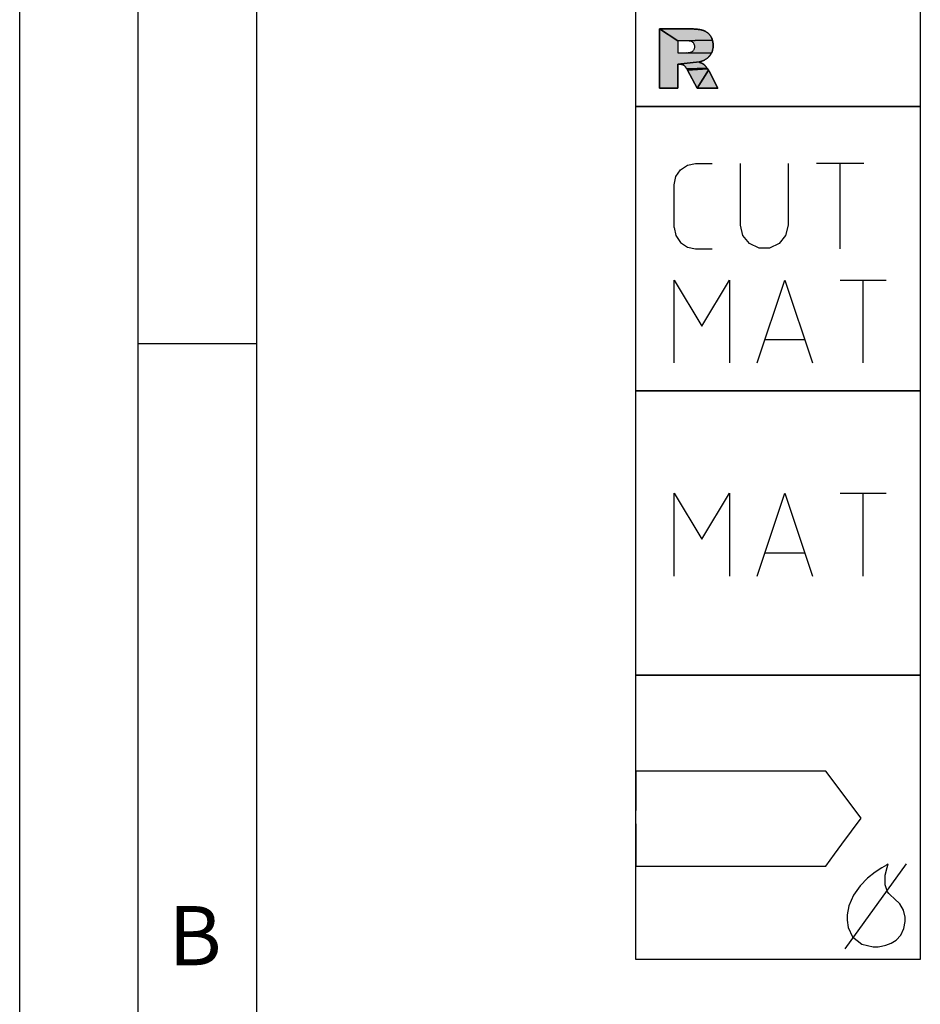
# Model space of a CAD drawing. Units: millimetres. Extents: x 0 to 594, y 0 to 420.
# Drawn here: x 0 to 38, y 332 to 374 of the extents above; entities that cross this region are included whole.
import ezdxf

# ---------------------------------------------------------------- set-up
doc = ezdxf.new("R2010")
doc.units = ezdxf.units.MM
doc.header["$LTSCALE"] = 32.67
doc.layers.add('608140676-000-00-ED1_CL', color=7, linetype='CONTINUOUS')
doc.layers.add('608140676-000-00-ED1_FORMAT', color=7, linetype='CONTINUOUS')
doc.styles.get("Standard").update_dxf_attribs({"font": 'TXT.SHX', "width": 0.7})

# ---------------------------------------------------------------- blocks, each defined once
blk = doc.blocks.new('DESIGN_DRAWING_PICTOGRAM_BL7', base_point=(72.958, 364))
at = {"layer": '608140676-000-00-ED1_CL', "linetype": 'CONTINUOUS'}
for points in [[(28.683, 371.89), (27.776, 371.795), (27.776, 370.781), (27, 370.781), (27, 373.281), (27.776, 372.776), (27.776, 372.268), (28.102, 372.268), (28.12, 372.268), (29.183, 372.253), (29.168, 372.227), (29.153, 372.202), (29.138, 372.178), (29.121, 372.154), (29.103, 372.132), (29.083, 372.111), (29.063, 372.09), (29.042, 372.07), (29.021, 372.05), (28.999, 372.032), (28.975, 372.014), (28.95, 371.998), (28.927, 371.984), (28.908, 371.973), (28.89, 371.963), (28.871, 371.953), (28.851, 371.945), (28.829, 371.936), (28.807, 371.928), (28.784, 371.92), (28.76, 371.912), (28.735, 371.904), (28.709, 371.897)], [(29.228, 372.807), (27.776, 372.776), (27, 373.281), (28.288, 373.281), (28.424, 373.279), (28.502, 373.275), (28.557, 373.271), (28.604, 373.266), (28.65, 373.26), (28.693, 373.255), (28.734, 373.248), (28.77, 373.239), (28.804, 373.23), (28.836, 373.22), (28.867, 373.209), (28.898, 373.198), (28.927, 373.184), (28.955, 373.168), (28.981, 373.151), (29.007, 373.132), (29.032, 373.113), (29.057, 373.093), (29.08, 373.07), (29.102, 373.046), (29.122, 373.019), (29.141, 372.992), (29.16, 372.964), (29.178, 372.935), (29.194, 372.905), (29.207, 372.874), (29.218, 372.841)], [(27.776, 372.776), (29.228, 372.807), (29.238, 372.773), (29.246, 372.739), (29.252, 372.703), (29.256, 372.665), (29.257, 372.626), (29.257, 372.588), (29.257, 372.552), (29.256, 372.518), (29.253, 372.485), (29.249, 372.453), (29.242, 372.423), (29.235, 372.393), (29.227, 372.363), (29.219, 372.333), (29.209, 372.305), (29.197, 372.278), (29.183, 372.253), (28.12, 372.268), (28.146, 372.27), (28.18, 372.276), (28.214, 372.282), (28.257, 372.29), (28.307, 372.302), (28.333, 372.307), (28.356, 372.316), (28.377, 372.329), (28.398, 372.342), (28.417, 372.359), (28.433, 372.38), (28.449, 372.401), (28.461, 372.424), (28.469, 372.448), (28.477, 372.472), (28.481, 372.498), (28.481, 372.525), (28.481, 372.565), (28.475, 372.601), (28.462, 372.632), (28.449, 372.663), (28.43, 372.689), (28.405, 372.711), (28.379, 372.732), (28.342, 372.749), (28.294, 372.759), (28.246, 372.77), (28.186, 372.776), (28.116, 372.776)], [(27.776, 371.795), (28.683, 371.89), (28.67, 371.883), (28.678, 371.876), (28.697, 371.868), (28.718, 371.86), (28.737, 371.853), (28.755, 371.845), (28.772, 371.837), (28.788, 371.83), (28.804, 371.822), (28.819, 371.814), (28.832, 371.807), (28.843, 371.799), (28.852, 371.792), (28.861, 371.786), (28.868, 371.78), (28.877, 371.773), (28.886, 371.764), (28.896, 371.754), (28.906, 371.743), (28.916, 371.732), (28.927, 371.72), (28.938, 371.707), (28.951, 371.692), (28.964, 371.676), (28.977, 371.66), (28.991, 371.643), (29.003, 371.627), (28.143, 371.6), (28.125, 371.629), (28.111, 371.65), (28.099, 371.666), (28.088, 371.682), (28.076, 371.697), (28.065, 371.71), (28.054, 371.72), (28.044, 371.729), (28.032, 371.737), (28.019, 371.746), (28.005, 371.755), (27.991, 371.763), (27.976, 371.77), (27.96, 371.775), (27.944, 371.78), (27.928, 371.785), (27.91, 371.789), (27.885, 371.793), (27.844, 371.795)], [(29.015, 371.612), (29.026, 371.597), (28.174, 371.544), (28.143, 371.6), (29.003, 371.627)], [(29.054, 371.558), (29.063, 371.544), (28.587, 370.781), (28.174, 371.544), (29.026, 371.597), (29.036, 371.584), (29.045, 371.571)], [(29.085, 371.504), (29.46, 370.781), (28.587, 370.781), (29.063, 371.544), (29.073, 371.527)]]:
    blk.add_hatch(color=7, dxfattribs=at).paths.add_polyline_path(points)
at = {"layer": '608140676-000-00-ED1_CL', "color": 7, "linetype": 'CONTINUOUS'}
for p, q in [((26, 370), (26, 382)), ((38, 382), (38, 370)), ((28.288, 373.281), (27, 373.281)), ((27, 373.281), (27, 370.781)), ((27, 370.781), (27, 373.281)), ((27, 373.281), (28.288, 373.281)), ((28.424, 373.279), (28.288, 373.281)), ((28.502, 373.275), (28.424, 373.279)), ((28.557, 373.271), (28.502, 373.275)), ((28.604, 373.266), (28.557, 373.271)), ((28.65, 373.26), (28.604, 373.266)), ((28.693, 373.255), (28.65, 373.26)), ((28.734, 373.248), (28.693, 373.255)), ((28.77, 373.239), (28.734, 373.248)), ((28.804, 373.23), (28.77, 373.239)), ((28.836, 373.22), (28.804, 373.23)), ((28.867, 373.209), (28.836, 373.22)), ((28.898, 373.198), (28.867, 373.209)), ((28.927, 373.184), (28.898, 373.198)), ((28.955, 373.168), (28.927, 373.184)), ((28.981, 373.151), (28.955, 373.168)), ((29.007, 373.132), (28.981, 373.151)), ((29.032, 373.113), (29.007, 373.132)), ((29.057, 373.093), (29.032, 373.113)), ((29.08, 373.07), (29.057, 373.093)), ((29.102, 373.046), (29.08, 373.07)), ((29.122, 373.019), (29.102, 373.046)), ((29.141, 372.992), (29.122, 373.019)), ((29.16, 372.964), (29.141, 372.992)), ((29.178, 372.935), (29.16, 372.964)), ((29.194, 372.905), (29.178, 372.935)), ((29.207, 372.874), (29.194, 372.905)), ((28.116, 372.776), (27.776, 372.776)), ((27.776, 372.776), (27.776, 372.268)), ((28.116, 372.776), (27.776, 372.776)), ((27.776, 372.776), (27.776, 372.268)), ((28.186, 372.776), (28.116, 372.776)), ((28.186, 372.776), (28.116, 372.776)), ((28.246, 372.77), (28.186, 372.776)), ((28.246, 372.77), (28.186, 372.776)), ((28.294, 372.759), (28.246, 372.77)), ((28.294, 372.759), (28.246, 372.77)), ((28.342, 372.749), (28.294, 372.759)), ((28.342, 372.749), (28.294, 372.759)), ((28.379, 372.732), (28.342, 372.749)), ((28.379, 372.732), (28.342, 372.749)), ((28.405, 372.711), (28.379, 372.732)), ((28.405, 372.711), (28.379, 372.732)), ((28.43, 372.689), (28.405, 372.711)), ((28.43, 372.689), (28.405, 372.711)), ((28.449, 372.663), (28.43, 372.689)), ((28.449, 372.663), (28.43, 372.689)), ((28.462, 372.632), (28.449, 372.663)), ((28.462, 372.632), (28.449, 372.663)), ((28.475, 372.601), (28.462, 372.632)), ((28.475, 372.601), (28.462, 372.632)), ((28.469, 372.448), (28.477, 372.472)), ((28.469, 372.448), (28.477, 372.472)), ((28.481, 372.565), (28.475, 372.601)), ((28.481, 372.565), (28.475, 372.601)), ((28.477, 372.472), (28.481, 372.498)), ((28.477, 372.472), (28.481, 372.498)), ((28.481, 372.525), (28.481, 372.565)), ((28.481, 372.525), (28.481, 372.565)), ((28.481, 372.498), (28.481, 372.525)), ((28.481, 372.498), (28.481, 372.525)), ((29.218, 372.841), (29.207, 372.874)), ((29.228, 372.807), (29.218, 372.841)), ((29.238, 372.773), (29.228, 372.807)), ((29.246, 372.739), (29.238, 372.773)), ((29.252, 372.703), (29.246, 372.739)), ((29.249, 372.453), (29.253, 372.485)), ((29.256, 372.665), (29.252, 372.703)), ((29.253, 372.485), (29.256, 372.518)), ((29.257, 372.626), (29.256, 372.665)), ((29.256, 372.518), (29.257, 372.552)), ((29.257, 372.588), (29.257, 372.626)), ((29.257, 372.552), (29.257, 372.588)), ((27.776, 372.268), (28.102, 372.268)), ((27.776, 372.268), (28.102, 372.268)), ((28.102, 372.268), (28.12, 372.268)), ((28.102, 372.268), (28.12, 372.268)), ((28.12, 372.268), (28.146, 372.27)), ((28.12, 372.268), (28.146, 372.27)), ((28.146, 372.27), (28.18, 372.276)), ((28.146, 372.27), (28.18, 372.276)), ((28.18, 372.276), (28.214, 372.282)), ((28.18, 372.276), (28.214, 372.282)), ((28.214, 372.282), (28.257, 372.29)), ((28.214, 372.282), (28.257, 372.29)), ((28.257, 372.29), (28.307, 372.302)), ((28.257, 372.29), (28.307, 372.302)), ((28.307, 372.302), (28.333, 372.307)), ((28.307, 372.302), (28.333, 372.307)), ((28.333, 372.307), (28.356, 372.316)), ((28.333, 372.307), (28.356, 372.316)), ((28.356, 372.316), (28.377, 372.329)), ((28.356, 372.316), (28.377, 372.329)), ((28.377, 372.329), (28.398, 372.342)), ((28.377, 372.329), (28.398, 372.342)), ((28.398, 372.342), (28.417, 372.359)), ((28.398, 372.342), (28.417, 372.359)), ((28.417, 372.359), (28.433, 372.38)), ((28.417, 372.359), (28.433, 372.38)), ((28.433, 372.38), (28.449, 372.401)), ((28.433, 372.38), (28.449, 372.401)), ((28.449, 372.401), (28.461, 372.424)), ((28.449, 372.401), (28.461, 372.424)), ((28.461, 372.424), (28.469, 372.448)), ((28.461, 372.424), (28.469, 372.448)), ((28.999, 372.032), (29.021, 372.05)), ((29.021, 372.05), (29.042, 372.07)), ((29.042, 372.07), (29.063, 372.09)), ((29.063, 372.09), (29.083, 372.111)), ((29.083, 372.111), (29.103, 372.132)), ((29.103, 372.132), (29.121, 372.154)), ((29.121, 372.154), (29.138, 372.178)), ((29.138, 372.178), (29.153, 372.202)), ((29.153, 372.202), (29.168, 372.227)), ((29.168, 372.227), (29.183, 372.253)), ((29.183, 372.253), (29.197, 372.278)), ((29.197, 372.278), (29.209, 372.305)), ((29.209, 372.305), (29.219, 372.333)), ((29.219, 372.333), (29.227, 372.363)), ((29.227, 372.363), (29.235, 372.393)), ((29.235, 372.393), (29.242, 372.423)), ((29.242, 372.423), (29.249, 372.453)), ((27.776, 370.781), (27.776, 371.795)), ((27.776, 371.795), (27.844, 371.795)), ((27.844, 371.795), (27.776, 371.795)), ((27.776, 371.795), (27.776, 370.781)), ((27.844, 371.795), (27.885, 371.793)), ((27.885, 371.793), (27.91, 371.789)), ((27.91, 371.789), (27.928, 371.785)), ((27.928, 371.785), (27.944, 371.78)), ((27.944, 371.78), (27.96, 371.775)), ((27.96, 371.775), (27.976, 371.77)), ((27.976, 371.77), (27.991, 371.763)), ((27.991, 371.763), (28.005, 371.755)), ((28.005, 371.755), (28.019, 371.746)), ((28.019, 371.746), (28.032, 371.737)), ((28.032, 371.737), (28.044, 371.729)), ((28.044, 371.729), (28.054, 371.72)), ((28.054, 371.72), (28.065, 371.71)), ((28.065, 371.71), (28.076, 371.697)), ((28.076, 371.697), (28.088, 371.682)), ((28.088, 371.682), (28.099, 371.666)), ((28.099, 371.666), (28.111, 371.65)), ((28.111, 371.65), (28.125, 371.629)), ((28.67, 371.883), (28.683, 371.89)), ((28.678, 371.876), (28.67, 371.883)), ((28.697, 371.868), (28.678, 371.876)), ((28.683, 371.89), (28.709, 371.897)), ((28.718, 371.86), (28.697, 371.868)), ((28.709, 371.897), (28.735, 371.904)), ((28.737, 371.853), (28.718, 371.86)), ((28.735, 371.904), (28.76, 371.912)), ((28.755, 371.845), (28.737, 371.853)), ((28.772, 371.837), (28.755, 371.845)), ((28.76, 371.912), (28.784, 371.92)), ((28.788, 371.83), (28.772, 371.837)), ((28.784, 371.92), (28.807, 371.928)), ((28.804, 371.822), (28.788, 371.83)), ((28.819, 371.814), (28.804, 371.822)), ((28.807, 371.928), (28.829, 371.936)), ((28.832, 371.807), (28.819, 371.814)), ((28.829, 371.936), (28.851, 371.945)), ((28.843, 371.799), (28.832, 371.807)), ((28.852, 371.792), (28.843, 371.799)), ((28.851, 371.945), (28.871, 371.953)), ((28.861, 371.786), (28.852, 371.792)), ((28.868, 371.78), (28.861, 371.786)), ((28.877, 371.773), (28.868, 371.78)), ((28.871, 371.953), (28.89, 371.963)), ((28.886, 371.764), (28.877, 371.773)), ((28.896, 371.754), (28.886, 371.764)), ((28.89, 371.963), (28.908, 371.973)), ((28.906, 371.743), (28.896, 371.754)), ((28.916, 371.732), (28.906, 371.743)), ((28.908, 371.973), (28.927, 371.984)), ((28.927, 371.72), (28.916, 371.732)), ((28.927, 371.984), (28.95, 371.998)), ((28.938, 371.707), (28.927, 371.72)), ((28.951, 371.692), (28.938, 371.707)), ((28.95, 371.998), (28.975, 372.014)), ((28.964, 371.676), (28.951, 371.692)), ((28.977, 371.66), (28.964, 371.676)), ((28.975, 372.014), (28.999, 372.032)), ((28.991, 371.643), (28.977, 371.66)), ((29.003, 371.627), (28.991, 371.643)), ((28.125, 371.629), (28.143, 371.6)), ((28.143, 371.6), (28.174, 371.544)), ((28.174, 371.544), (28.587, 370.781)), ((28.587, 370.781), (28.174, 371.544)), ((29.015, 371.612), (29.003, 371.627)), ((29.026, 371.597), (29.015, 371.612)), ((29.036, 371.584), (29.026, 371.597)), ((29.045, 371.571), (29.036, 371.584)), ((29.054, 371.558), (29.045, 371.571)), ((29.063, 371.544), (29.054, 371.558)), ((29.073, 371.527), (29.063, 371.544)), ((29.085, 371.504), (29.073, 371.527)), ((29.46, 370.781), (29.085, 371.504)), ((29.085, 371.504), (29.46, 370.781)), ((27, 370.781), (27.776, 370.781)), ((27.776, 370.781), (27, 370.781)), ((28.587, 370.781), (29.46, 370.781)), ((29.46, 370.781), (28.587, 370.781)), ((38, 370), (26, 370)), ((26, 370), (38, 370)), ((26, 358), (26, 370)), ((38, 370), (38, 358)), ((27.882, 367.337), (28.174, 367.533)), ((28.174, 367.533), (28.519, 367.6)), ((28.519, 367.6), (29.219, 367.6)), ((30.419, 365), (30.419, 367.6)), ((32.419, 367.6), (32.419, 365)), ((35.615, 367.6), (33.615, 367.6)), ((34.615, 364), (34.615, 367.6)), ((27.686, 367.046), (27.882, 367.337)), ((27.619, 366.7), (27.686, 367.046)), ((27.619, 364.9), (27.619, 366.7)), ((30.515, 364.567), (30.415, 365)), ((32.419, 365), (32.319, 364.567)), ((27.619, 364.9), (27.686, 364.554)), ((30.794, 364.217), (30.515, 364.567)), ((32.319, 364.567), (32.04, 364.217)), ((27.686, 364.554), (27.882, 364.262)), ((27.882, 364.262), (28.174, 364.067)), ((31.194, 364.025), (30.794, 364.217)), ((32.04, 364.217), (31.64, 364.025)), ((28.174, 364.067), (28.519, 364)), ((28.519, 364), (29.219, 364)), ((31.64, 364.025), (31.194, 364.025)), ((27.619, 359.18), (27.619, 362.679)), ((27.619, 362.679), (28.785, 360.735)), ((28.785, 360.735), (29.95, 362.679)), ((29.95, 362.679), (29.95, 359.18)), ((31.116, 359.18), (32.283, 362.679)), ((32.283, 362.679), (33.448, 359.18)), ((34.614, 362.679), (36.557, 362.679)), ((35.586, 359.18), (35.586, 362.679)), ((33.109, 360.152), (31.457, 360.152)), ((26, 358), (38, 358)), ((26, 346), (26, 358)), ((38, 358), (26, 358)), ((38, 358), (38, 346)), ((27.619, 350.18), (27.619, 353.679)), ((27.619, 353.679), (28.785, 351.735)), ((28.785, 351.735), (29.95, 353.679)), ((29.95, 353.679), (29.95, 350.18)), ((31.116, 350.18), (32.283, 353.679)), ((32.283, 353.679), (33.448, 350.18)), ((34.614, 353.679), (36.557, 353.679)), ((35.586, 350.18), (35.586, 353.679)), ((33.109, 351.152), (31.457, 351.152)), ((38, 346), (26, 346)), ((26, 346), (38, 346)), ((26, 346), (38, 346)), ((26, 334), (26, 346)), ((38, 346), (38, 334)), ((34.012, 341.948), (26, 341.948)), ((26, 341.948), (26, 340.278)), ((35.501, 339.966), (34.012, 341.948)), ((26, 339.722), (26, 337.941)), ((34.694, 338.868), (35.501, 339.966)), ((34.38, 338.441), (34.694, 338.867)), ((34.012, 337.941), (34.38, 338.441)), ((34.829, 334.444), (37.42, 338.037)), ((36.57, 337.979), (36.374, 337.866)), ((36.645, 338.017), (36.57, 337.979)), ((36.596, 337.88), (36.645, 338.017)), ((26, 337.941), (34.012, 337.941)), ((36.096, 337.682), (35.779, 337.427)), ((36.374, 337.866), (36.096, 337.682)), ((36.511, 337.141), (36.518, 337.548)), ((36.518, 337.548), (36.596, 337.88)), ((35.779, 337.427), (35.46, 337.104)), ((36.61, 336.848), (36.511, 337.141)), ((35.183, 336.715), (34.987, 336.263)), ((35.46, 337.104), (35.183, 336.715)), ((36.674, 336.779), (36.61, 336.848)), ((36.73, 336.721), (36.674, 336.779)), ((36.912, 336.561), (36.73, 336.721)), ((37.133, 336.35), (36.912, 336.561)), ((37.295, 336.082), (37.133, 336.35)), ((34.987, 336.263), (34.912, 335.877)), ((37.359, 335.785), (37.295, 336.082)), ((34.912, 335.877), (34.912, 335.749)), ((34.912, 335.749), (34.912, 335.649)), ((34.912, 335.649), (34.959, 335.347)), ((37.308, 335.306), (37.359, 335.592)), ((37.359, 335.686), (37.359, 335.785)), ((37.359, 335.592), (37.359, 335.686)), ((34.959, 335.347), (35.143, 334.949)), ((37.174, 335.02), (37.308, 335.306)), ((35.143, 334.949), (35.528, 334.647)), ((35.528, 334.647), (36.016, 334.53)), ((36.552, 334.594), (36.769, 334.678)), ((36.769, 334.678), (36.985, 334.815)), ((36.985, 334.815), (37.174, 335.02)), ((36.016, 334.53), (36.179, 334.532)), ((36.179, 334.532), (36.229, 334.534)), ((36.229, 334.534), (36.363, 334.551)), ((36.363, 334.551), (36.552, 334.594)), ((38, 334), (26, 334))]:
    blk.add_line(p, q, dxfattribs=at)
for points in [[(28.683, 371.89), (27.776, 371.795), (27.776, 370.781), (27, 370.781), (27, 373.281), (27.776, 372.776), (27.776, 372.268), (28.102, 372.268), (28.12, 372.268), (29.183, 372.253), (29.168, 372.227), (29.153, 372.202), (29.138, 372.178), (29.121, 372.154), (29.103, 372.132), (29.083, 372.111), (29.063, 372.09), (29.042, 372.07), (29.021, 372.05), (28.999, 372.032), (28.975, 372.014), (28.95, 371.998), (28.927, 371.984), (28.908, 371.973), (28.89, 371.963), (28.871, 371.953), (28.851, 371.945), (28.829, 371.936), (28.807, 371.928), (28.784, 371.92), (28.76, 371.912), (28.735, 371.904), (28.709, 371.897), (28.683, 371.89)], [(29.228, 372.807), (27.776, 372.776), (27, 373.281), (28.288, 373.281), (28.424, 373.279), (28.502, 373.275), (28.557, 373.271), (28.604, 373.266), (28.65, 373.26), (28.693, 373.255), (28.734, 373.248), (28.77, 373.239), (28.804, 373.23), (28.836, 373.22), (28.867, 373.209), (28.898, 373.198), (28.927, 373.184), (28.955, 373.168), (28.981, 373.151), (29.007, 373.132), (29.032, 373.113), (29.057, 373.093), (29.08, 373.07), (29.102, 373.046), (29.122, 373.019), (29.141, 372.992), (29.16, 372.964), (29.178, 372.935), (29.194, 372.905), (29.207, 372.874), (29.218, 372.841), (29.228, 372.807)], [(27.776, 372.776), (29.228, 372.807), (29.238, 372.773), (29.246, 372.739), (29.252, 372.703), (29.256, 372.665), (29.257, 372.626), (29.257, 372.588), (29.257, 372.552), (29.256, 372.518), (29.253, 372.485), (29.249, 372.453), (29.242, 372.423), (29.235, 372.393), (29.227, 372.363), (29.219, 372.333), (29.209, 372.305), (29.197, 372.278), (29.183, 372.253), (28.12, 372.268), (28.146, 372.27), (28.18, 372.276), (28.214, 372.282), (28.257, 372.29), (28.307, 372.302), (28.333, 372.307), (28.356, 372.316), (28.377, 372.329), (28.398, 372.342), (28.417, 372.359), (28.433, 372.38), (28.449, 372.401), (28.461, 372.424), (28.469, 372.448), (28.477, 372.472), (28.481, 372.498), (28.481, 372.525), (28.481, 372.565), (28.475, 372.601), (28.462, 372.632), (28.449, 372.663), (28.43, 372.689), (28.405, 372.711), (28.379, 372.732), (28.342, 372.749), (28.294, 372.759), (28.246, 372.77), (28.186, 372.776), (28.116, 372.776), (27.776, 372.776)], [(27.776, 371.795), (28.683, 371.89), (28.67, 371.883), (28.678, 371.876), (28.697, 371.868), (28.718, 371.86), (28.737, 371.853), (28.755, 371.845), (28.772, 371.837), (28.788, 371.83), (28.804, 371.822), (28.819, 371.814), (28.832, 371.807), (28.843, 371.799), (28.852, 371.792), (28.861, 371.786), (28.868, 371.78), (28.877, 371.773), (28.886, 371.764), (28.896, 371.754), (28.906, 371.743), (28.916, 371.732), (28.927, 371.72), (28.938, 371.707), (28.951, 371.692), (28.964, 371.676), (28.977, 371.66), (28.991, 371.643), (29.003, 371.627), (28.143, 371.6), (28.125, 371.629), (28.111, 371.65), (28.099, 371.666), (28.088, 371.682), (28.076, 371.697), (28.065, 371.71), (28.054, 371.72), (28.044, 371.729), (28.032, 371.737), (28.019, 371.746), (28.005, 371.755), (27.991, 371.763), (27.976, 371.77), (27.96, 371.775), (27.944, 371.78), (27.928, 371.785), (27.91, 371.789), (27.885, 371.793), (27.844, 371.795), (27.776, 371.795)], [(29.015, 371.612), (29.026, 371.597), (28.174, 371.544), (28.143, 371.6), (29.003, 371.627), (29.015, 371.612)], [(29.054, 371.558), (29.063, 371.544), (28.587, 370.781), (28.174, 371.544), (29.026, 371.597), (29.036, 371.584), (29.045, 371.571), (29.054, 371.558)], [(29.085, 371.504), (29.46, 370.781), (28.587, 370.781), (29.063, 371.544), (29.073, 371.527), (29.085, 371.504)]]:
    blk.add_lwpolyline(points, dxfattribs=at)
for points, knots in [([(28.288, 373.281), (28.333, 373.281), (28.405, 373.281), (28.494, 373.276), (28.554, 373.271), (28.604, 373.266), (28.649, 373.261), (28.692, 373.255), (28.733, 373.248), (28.77, 373.24), (28.804, 373.23), (28.836, 373.22), (28.867, 373.209), (28.898, 373.198), (28.927, 373.185), (28.955, 373.169), (28.981, 373.151), (29.007, 373.132), (29.032, 373.113), (29.057, 373.093), (29.08, 373.07), (29.102, 373.046), (29.122, 373.019), (29.141, 372.992), (29.161, 372.964), (29.179, 372.936), (29.194, 372.905), (29.208, 372.874), (29.219, 372.841), (29.228, 372.807), (29.238, 372.773), (29.246, 372.738), (29.253, 372.702), (29.256, 372.665), (29.257, 372.627), (29.257, 372.589), (29.257, 372.553), (29.256, 372.518), (29.254, 372.485), (29.249, 372.453), (29.242, 372.423), (29.235, 372.393), (29.228, 372.363), (29.219, 372.334), (29.209, 372.305), (29.197, 372.278), (29.183, 372.252), (29.168, 372.227), (29.154, 372.202), (29.138, 372.178), (29.121, 372.154), (29.103, 372.132), (29.083, 372.111), (29.063, 372.09), (29.043, 372.07), (29.021, 372.05), (28.999, 372.032), (28.975, 372.014), (28.951, 371.999), (28.929, 371.985), (28.909, 371.973), (28.89, 371.962), (28.871, 371.953), (28.851, 371.944), (28.829, 371.936), (28.807, 371.928), (28.784, 371.919), (28.76, 371.911), (28.735, 371.904), (28.708, 371.897), (28.69, 371.892), (28.664, 371.885), (28.682, 371.872), (28.697, 371.869), (28.718, 371.86), (28.737, 371.853), (28.755, 371.845), (28.772, 371.837), (28.788, 371.83), (28.804, 371.822), (28.818, 371.815), (28.831, 371.807), (28.842, 371.799), (28.852, 371.792), (28.861, 371.786), (28.869, 371.78), (28.877, 371.772), (28.886, 371.764), (28.896, 371.754), (28.906, 371.743), (28.916, 371.732), (28.927, 371.72), (28.939, 371.707), (28.951, 371.692), (28.964, 371.676), (28.977, 371.66), (28.99, 371.643), (29.003, 371.627), (29.015, 371.612), (29.026, 371.598), (29.036, 371.584), (29.045, 371.571), (29.054, 371.557), (29.064, 371.543), (29.075, 371.525), (29.082, 371.512), (29.085, 371.504)], [0, 0, 0, 0, 0.04615, 0.072516, 0.09137, 0.107416, 0.122901, 0.13782, 0.151719, 0.164532, 0.176381, 0.187722, 0.198957, 0.210071, 0.221009, 0.231824, 0.242592, 0.253361, 0.264134, 0.274935, 0.285832, 0.296907, 0.308204, 0.319647, 0.331112, 0.342567, 0.354054, 0.365656, 0.37743, 0.389326, 0.401266, 0.413352, 0.425749, 0.438547, 0.451693, 0.464652, 0.476896, 0.488511, 0.499717, 0.510592, 0.521203, 0.531685, 0.542126, 0.552455, 0.56261, 0.572624, 0.582558, 0.592467, 0.602365, 0.612214, 0.622, 0.631754, 0.641512, 0.651288, 0.661071, 0.670884, 0.680777, 0.690793, 0.700798, 0.709963, 0.717622, 0.724537, 0.731657, 0.739187, 0.747106, 0.755243, 0.763452, 0.771883, 0.780726, 0.790027, 0.799052, 0.804207, 0.807838, 0.815082, 0.822562, 0.829547, 0.836084, 0.842379, 0.848593, 0.854568, 0.860109, 0.865189, 0.869798, 0.873828, 0.877263, 0.880594, 0.884346, 0.888632, 0.893414, 0.898468, 0.903613, 0.909032, 0.914954, 0.921428, 0.928409, 0.935668, 0.942931, 0.94995, 0.956519, 0.962599, 0.968234, 0.973626, 0.979029, 0.984739, 0.991274, 1, 1, 1, 1]), ([(28.174, 371.544), (28.164, 371.563), (28.148, 371.592), (28.127, 371.627), (28.112, 371.649), (28.099, 371.666), (28.088, 371.682), (28.077, 371.697), (28.066, 371.709), (28.055, 371.72), (28.044, 371.729), (28.032, 371.738), (28.019, 371.747), (28.005, 371.755), (27.991, 371.763), (27.976, 371.77), (27.96, 371.775), (27.944, 371.78), (27.928, 371.785), (27.908, 371.79), (27.88, 371.794), (27.858, 371.795), (27.844, 371.795)], [0, 0, 0, 0, 0.142956, 0.222415, 0.277802, 0.324212, 0.368761, 0.411111, 0.44952, 0.483803, 0.514927, 0.546675, 0.582156, 0.619775, 0.657375, 0.69472, 0.732033, 0.76941, 0.80761, 0.85071, 0.907233, 1, 1, 1, 1])]:
    blk.add_open_spline(points, degree=3, knots=knots, dxfattribs=at)

msp = doc.modelspace()

# ---------------------------------------------------------------- linework, layer by layer
at = {"layer": '608140676-000-00-ED1_FORMAT', "color": 3, "linetype": 'CONTINUOUS'}
for p, q in [((0, 0), (0, 420)), ((5, 5), (5, 415)), ((5, 360), (10, 360))]:
    msp.add_line(p, q, dxfattribs=at)
at = {"layer": '608140676-000-00-ED1_FORMAT', "color": 7, "linetype": 'CONTINUOUS'}
msp.add_line((10, 10), (10, 410), dxfattribs=at)

# ---------------------------------------------------------------- block references
at = {"layer": '608140676-000-00-ED1_CL', "color": 3, "linetype": 'CONTINUOUS'}
msp.add_blockref('DESIGN_DRAWING_PICTOGRAM_BL7', (72.9583, 364), dxfattribs=at)

# ---------------------------------------------------------------- texts
at = {"layer": '608140676-000-00-ED1_FORMAT', "color": 2, "linetype": 'CONTINUOUS', "insert": (6.2798, 336.25), "char_height": 2.5, "width": 3.660714, "attachment_point": 1, "line_spacing_factor": 0.9}
msp.add_mtext('B', dxfattribs=at)

doc.saveas('drawing.dxf')
